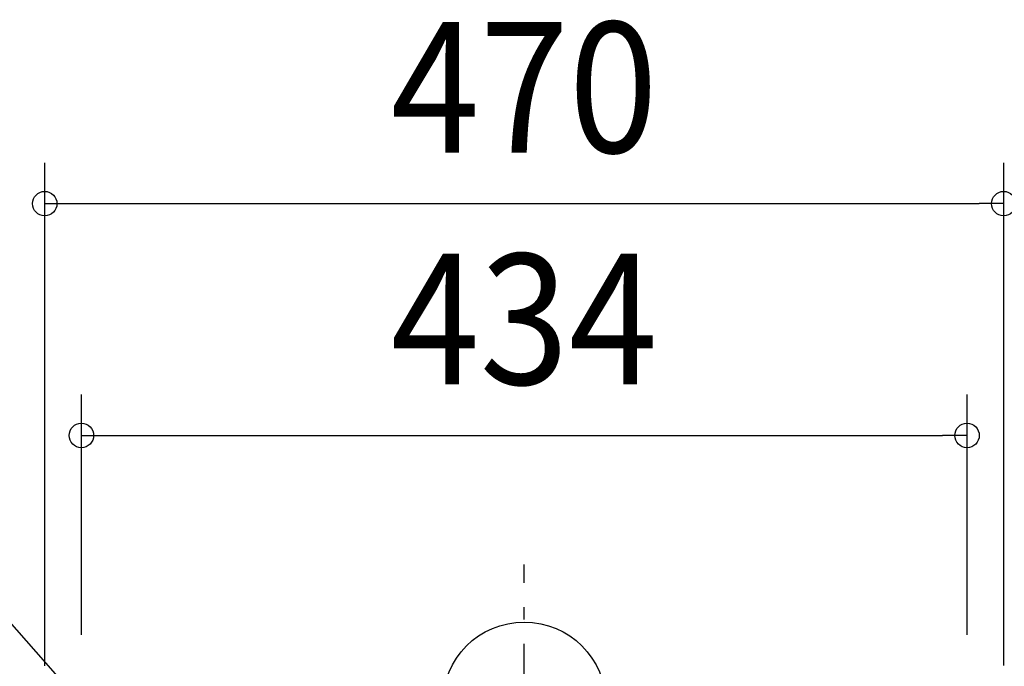
# Model space of a CAD drawing. Extents: x -571 to 829, y -366 to 558.
# Drawn here: x -247 to 235, y 18 to 335 of the extents above; entities that cross this region are included whole.
import ezdxf
from ezdxf.enums import TextEntityAlignment as Align

# ---------------------------------------------------------------- set-up
doc = ezdxf.new("R2010")
doc.units = 0
doc.header["$LTSCALE"] = 20
doc.linetypes.add('DASHDOT', pattern=[5.5, 4, -0.6, 0.3, -0.6])
for name, color, linetype in [('ARRANGE', 1, 'CONTINUOUS'), ('BASIS', 6, 'DASHDOT'), ('NOTE', 4, 'CONTINUOUS'), ('SIZE', 30, 'CONTINUOUS')]:
    doc.layers.add(name, color=color, linetype=linetype)
doc.styles.get("Standard").update_dxf_attribs({"font": 'SIMPLEX.shx', "width": 0.9, "height": 64, "bigfont": 'BIGFONT.shx'})

msp = doc.modelspace()

# ---------------------------------------------------------------- linework, layer by layer
at = {"layer": 'ARRANGE', "color": 1, "linetype": 'CONTINUOUS'}
msp.add_circle((0, 0), 40, dxfattribs=at)
at = {"layer": 'BASIS', "color": 6, "linetype": 'DASHDOT'}
msp.add_line((0, -270.74), (0, 68.18), dxfattribs=at)
at = {"layer": 'NOTE', "color": 4, "linetype": 'CONTINUOUS'}
msp.add_line((-224.95, 9.19), (-273.12, 63.79), dxfattribs=at)
at = {"layer": 'SIZE', "color": 30, "linetype": 'CONTINUOUS'}
for p, q in [((-235, 18.5), (-235, 264.97)), ((234.99, 18.66), (234.99, 264.97)), ((-235, 244.97), (-223, 244.97)), ((-223, 244.97), (222.99, 244.97)), ((234.99, 244.97), (222.99, 244.97)), ((-217, 33.66), (-217, 151.39)), ((217, 33.66), (217, 151.39)), ((-217, 131.39), (-205, 131.39)), ((-205, 131.39), (205, 131.39)), ((217, 131.39), (205, 131.39))]:
    msp.add_line(p, q, dxfattribs=at)
for centre in [(-235, 244.97), (234.99, 244.97), (-217, 131.39), (217, 131.39)]:
    msp.add_circle(centre, 6, dxfattribs=at)

# ---------------------------------------------------------------- texts
at = {"layer": 'SIZE', "color": 30, "linetype": 'CONTINUOUS', "width": 0.9}
for s, p in [('470', (0, 269.97)), ('434', (0, 156.39))]:
    msp.add_text(s, height=64, dxfattribs=at).set_placement(p, align=Align.CENTER)

doc.saveas('drawing.dxf')
